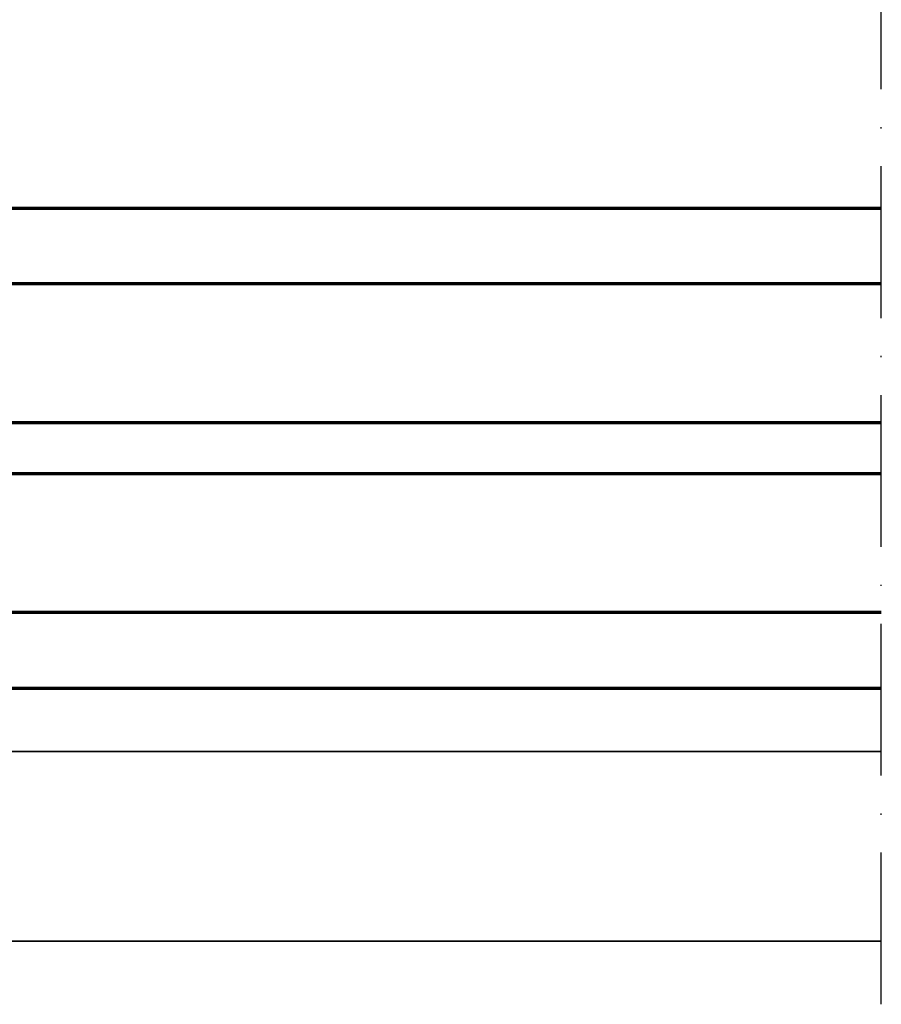
# Model space of a CAD drawing. Units: millimetres. Extents: x 14634 to 15888, y 7000 to 12906.
# Drawn here: x 15565 to 15634, y 7199 to 7277 of the extents above; entities that cross this region are included whole.
import ezdxf

# ---------------------------------------------------------------- set-up
doc = ezdxf.new("R2010")
doc.units = ezdxf.units.MM
doc.linetypes.add('ACAD_ISO10W100', pattern=[18, 12, -3, 0, -3])
for name, color, linetype, lineweight in [('S03_AL_Kontur', 255, 'Continuous', 35), ('S15_Glas_Kontur', 4, 'Continuous', 70), ('S18_Mittellinie', 10, 'ACAD_ISO10W100', 25)]:
    doc.layers.add(name, color=color, linetype=linetype, lineweight=lineweight)

# ---------------------------------------------------------------- blocks, each defined once
blk = doc.blocks.new('*U329')
at = {"layer": 'S15_Glas_Kontur', "color": 4}
for p, q in [((-5664.647, 3112.664), (-5578.147, 3112.664)), ((-5664.647, 3074.664), (-5664.647, 3112.664)), ((-5578.147, 3106.664), (-5664.647, 3106.664)), ((-5655.647, 3106.664), (-5655.647, 3095.664)), ((-5578.147, 3095.664), (-5664.647, 3095.664)), ((-5655.647, 3095.664), (-5664.647, 3095.664)), ((-5664.647, 3091.664), (-5578.147, 3091.664)), ((-5655.647, 3091.664), (-5664.647, 3091.664)), ((-5655.647, 3080.664), (-5655.647, 3091.664)), ((-5578.147, 3080.664), (-5664.647, 3080.664)), ((-5664.647, 3074.664), (-5578.147, 3074.664))]:
    blk.add_line(p, q, dxfattribs=at)

msp = doc.modelspace()

# ---------------------------------------------------------------- linework, layer by layer
at = {"layer": 'S03_AL_Kontur'}
msp.add_lwpolyline([(15633.535, 7204.065), (15561.035, 7204.065), (15561.035, 7219.065), (15633.535, 7219.065)], dxfattribs=at)
at = {"layer": 'S18_Mittellinie'}
msp.add_line((15633.535, 7199.065), (15633.535, 7343.565), dxfattribs=at)

# ---------------------------------------------------------------- block references
at = {"layer": 'S15_Glas_Kontur', "rotation": 359.9999812942814}
msp.add_blockref('*U329', (21211.68, 4149.4), dxfattribs=at)

doc.saveas('drawing.dxf')
